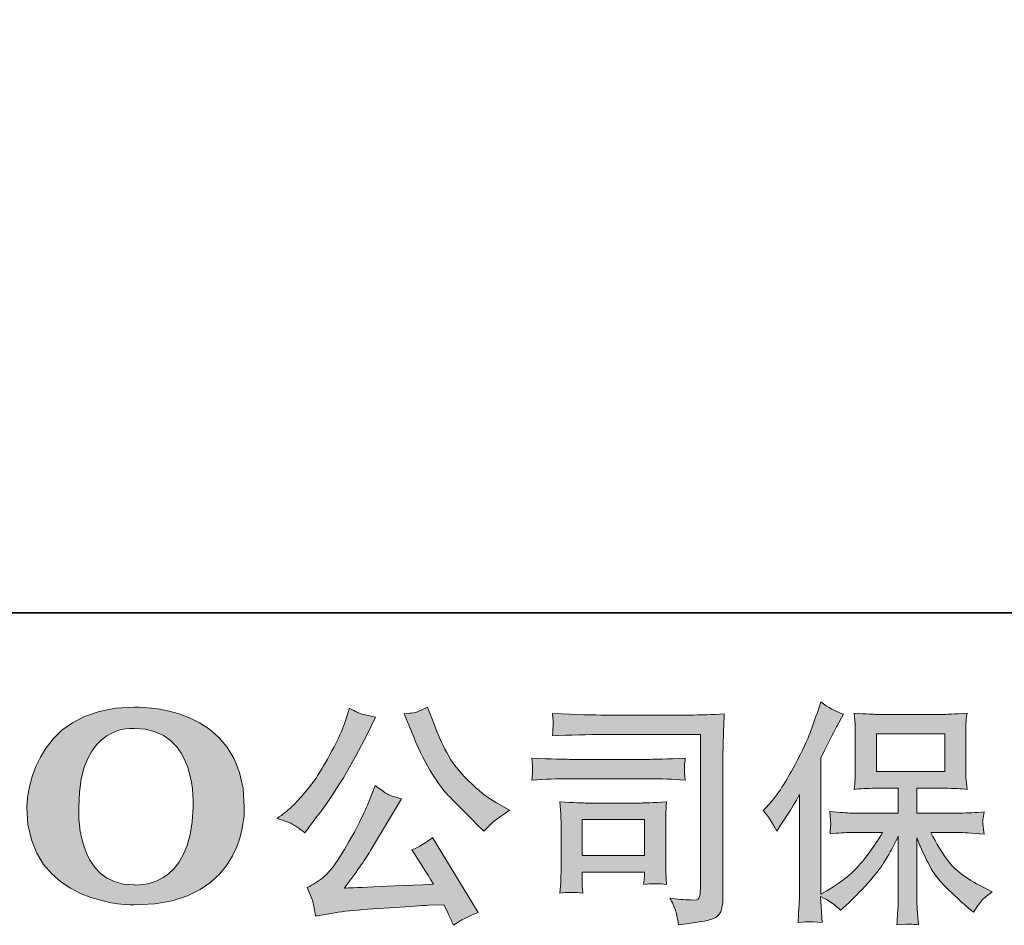
# Model space of a CAD drawing. Units: inches. Extents: x -831 to 2330, y -1123 to 1162.
# Drawn here: x -574 to -263, y -1122 to -836 of the extents above; entities that cross this region are included whole.
import ezdxf

# ---------------------------------------------------------------- set-up
doc = ezdxf.new("R2010")
doc.units = ezdxf.units.IN
doc.header["$MEASUREMENT"] = 0
doc.layers.add('图层 1', color=7, linetype='Continuous')

msp = doc.modelspace()

# ---------------------------------------------------------------- hatches: boundary and pattern name
at = {"layer": '图层 1'}
h = msp.add_hatch(color=7, dxfattribs=at)
h.dxf.hatch_style = 2
edge = h.paths.add_edge_path()
edge.add_spline(control_points=[(-518.86, -1084.3), (-519.33, -1110.93), (-537.43, -1108.84), (-537.43, -1108.84), (-556.62, -1108.84), (-554.86, -1084.3), (-554.86, -1084.3), (-554.86, -1057.63), (-537.33, -1059.55), (-537.33, -1059.55), (-517.24, -1059.4), (-518.86, -1084.3), (-518.86, -1084.3)], knot_values=[0, 0, 0, 0, 0.352778, 0.352778, 0.352778, 0.705556, 0.705556, 0.705556, 1.058333, 1.058333, 1.058333, 1.411111, 1.411111, 1.411111, 1.411111], degree=3, periodic=0)
edge.add_line((-518.86, -1084.3), (-518.86, -1084.3))
edge = h.paths.add_edge_path()
edge.add_spline(control_points=[(-571.27, -1084.3), (-571.27, -1115.73), (-537.33, -1115.16), (-537.33, -1115.16), (-501.08, -1115.16), (-502.73, -1084.3), (-502.73, -1084.3), (-502.73, -1051.23), (-537.33, -1052.84), (-537.33, -1052.84), (-571.18, -1052.84), (-571.27, -1084.3), (-571.27, -1084.3)], knot_values=[0, 0, 0, 0, 0.352778, 0.352778, 0.352778, 0.705556, 0.705556, 0.705556, 1.058333, 1.058333, 1.058333, 1.411111, 1.411111, 1.411111, 1.411111], degree=3, periodic=0)
edge.add_line((-571.27, -1084.3), (-571.27, -1084.3))
h = msp.add_hatch(color=7, dxfattribs=at)
h.dxf.hatch_style = 2
h.paths.add_polyline_path([(-303.57, -1073.14), (-281.99, -1073.14), (-281.99, -1061.26), (-303.57, -1061.26)])
edge = h.paths.add_edge_path()
edge.add_spline(control_points=[(-339.24, -1085.36), (-339.24, -1085.36), (-338.12, -1084.25), (-338.12, -1084.25), (-335.65, -1081.77), (-333.05, -1078.01), (-330.28, -1072.96), (-327.53, -1067.92), (-325.7, -1064.2), (-324.8, -1061.83), (-323.89, -1059.45), (-323.01, -1057), (-322.16, -1054.48), (-322.16, -1054.48), (-321.1, -1051.21), (-321.1, -1051.21), (-318.77, -1052.89), (-316.39, -1054.18), (-313.97, -1055.07), (-313.97, -1055.07), (-315.9, -1058.71), (-315.9, -1058.71), (-316.25, -1059.3), (-317.98, -1062.69), (-321.1, -1068.89), (-321.1, -1068.89), (-321.1, -1111.79), (-321.1, -1111.79), (-321.1, -1111.79), (-319.41, -1110.83), (-319.41, -1110.83), (-315.85, -1108.85), (-312.74, -1106.5), (-310.06, -1103.78), (-307.37, -1101.05), (-304.56, -1097.24), (-301.59, -1092.34), (-301.59, -1092.34), (-311.57, -1092.34), (-311.57, -1092.34), (-313.35, -1092.34), (-315.53, -1092.49), (-318.15, -1092.79), (-318.1, -1091.9), (-318.05, -1091.2), (-318, -1090.63), (-317.95, -1090.09), (-317.93, -1089.67), (-317.95, -1089.35), (-317.98, -1089.03), (-318.08, -1087.81), (-318.23, -1085.69), (-314.87, -1086.03), (-312.66, -1086.2), (-311.57, -1086.2), (-311.57, -1086.2), (-296.64, -1086.2), (-296.64, -1086.2), (-296.64, -1086.2), (-296.64, -1078.4), (-296.64, -1078.4), (-296.64, -1078.4), (-303.77, -1078.4), (-303.77, -1078.4), (-306.48, -1078.4), (-308.75, -1078.51), (-310.58, -1078.76), (-310.43, -1077.39), (-310.33, -1076.35), (-310.28, -1075.64), (-310.23, -1074.92), (-310.21, -1073.95), (-310.21, -1072.74), (-310.21, -1072.74), (-310.21, -1061.04), (-310.21, -1061.04), (-310.21, -1059.6), (-310.23, -1058.61), (-310.28, -1058.11), (-310.28, -1058.11), (-310.58, -1054.75), (-310.58, -1054.75), (-306.53, -1055), (-304.27, -1055.12), (-303.77, -1055.12), (-303.77, -1055.12), (-281.97, -1055.12), (-281.97, -1055.12), (-281.47, -1055.12), (-279.15, -1055), (-274.99, -1054.75), (-275.19, -1056.23), (-275.31, -1057.4), (-275.34, -1058.24), (-275.36, -1059.06), (-275.36, -1060), (-275.36, -1061.04), (-275.36, -1061.04), (-275.36, -1072.74), (-275.36, -1072.74), (-275.36, -1074.3), (-275.34, -1075.27), (-275.29, -1075.69), (-275.29, -1075.69), (-274.99, -1078.76), (-274.99, -1078.76), (-276.85, -1078.51), (-279.2, -1078.4), (-282.04, -1078.4), (-282.04, -1078.4), (-290.8, -1078.4), (-290.8, -1078.4), (-290.8, -1078.4), (-290.8, -1086.2), (-290.8, -1086.2), (-290.8, -1086.2), (-277.22, -1086.2), (-277.22, -1086.2), (-274.84, -1086.2), (-272.29, -1086.08), (-269.57, -1085.83), (-269.77, -1086.87), (-269.92, -1087.62), (-269.99, -1088.09), (-270.06, -1088.56), (-270.09, -1088.93), (-270.06, -1089.2), (-270.04, -1089.45), (-269.87, -1090.68), (-269.57, -1092.86), (-273.73, -1092.52), (-276.28, -1092.34), (-277.22, -1092.34), (-277.22, -1092.34), (-286.35, -1092.34), (-286.35, -1092.34), (-284.72, -1095.82), (-282.81, -1098.93), (-280.63, -1101.7), (-278.45, -1104.47), (-274.59, -1107.24), (-269.05, -1110.01), (-269.05, -1110.01), (-267.05, -1111.05), (-267.05, -1111.05), (-268.38, -1111.94), (-269.42, -1112.78), (-270.16, -1113.58), (-270.91, -1114.37), (-271.82, -1115.66), (-272.91, -1117.44), (-272.91, -1117.44), (-273.95, -1116.62), (-273.95, -1116.62), (-274.49, -1116.22), (-275.76, -1115.11), (-277.71, -1113.3), (-279.67, -1111.5), (-281.42, -1109.79), (-282.98, -1108.16), (-284.54, -1106.52), (-285.95, -1104.44), (-287.24, -1101.94), (-288.53, -1099.45), (-289.72, -1096.8), (-290.8, -1093.98), (-290.8, -1093.98), (-290.8, -1112.76), (-290.8, -1112.76), (-290.8, -1114.2), (-290.75, -1115.48), (-290.66, -1116.62), (-290.66, -1116.62), (-290.28, -1121.37), (-290.28, -1121.37), (-291.35, -1121.32), (-292.17, -1121.27), (-292.72, -1121.22), (-293.28, -1121.17), (-294.74, -1121.22), (-297.09, -1121.37), (-296.99, -1119.44), (-296.89, -1117.81), (-296.79, -1116.5), (-296.69, -1115.19), (-296.64, -1113.95), (-296.64, -1112.76), (-296.64, -1112.76), (-296.64, -1093.46), (-296.64, -1093.46), (-297.68, -1095.63), (-298.85, -1097.84), (-300.13, -1100.09), (-301.42, -1102.34), (-303.15, -1104.74), (-305.33, -1107.27), (-307.51, -1109.79), (-310.13, -1112.46), (-313.2, -1115.28), (-313.2, -1115.28), (-314.91, -1116.84), (-314.91, -1116.84), (-316.49, -1115.16), (-318.56, -1113.73), (-321.13, -1112.54), (-321.13, -1112.54), (-320.61, -1120.7), (-320.61, -1120.7), (-322.89, -1120.56), (-324.24, -1120.46), (-324.66, -1120.43), (-325.08, -1120.41), (-326.27, -1120.51), (-328.25, -1120.7), (-328.1, -1118.28), (-327.98, -1116.27), (-327.88, -1114.69), (-327.78, -1113.11), (-327.73, -1111.47), (-327.73, -1109.79), (-327.73, -1109.79), (-327.73, -1080.31), (-327.73, -1080.31), (-329.16, -1082.89), (-330.4, -1084.97), (-331.44, -1086.55), (-331.44, -1086.55), (-333.74, -1090.04), (-333.74, -1090.04), (-333.74, -1090.04), (-334.93, -1091.9), (-334.93, -1091.9), (-336.27, -1089.27), (-337.7, -1087.1), (-339.24, -1085.36)], knot_values=[0, 0, 0, 0, 0.352778, 0.352778, 0.352778, 0.705556, 0.705556, 0.705556, 1.058333, 1.058333, 1.058333, 1.411111, 1.411111, 1.411111, 1.763889, 1.763889, 1.763889, 2.116667, 2.116667, 2.116667, 2.469444, 2.469444, 2.469444, 2.822222, 2.822222, 2.822222, 3.175, 3.175, 3.175, 3.527778, 3.527778, 3.527778, 3.880556, 3.880556, 3.880556, 4.233333, 4.233333, 4.233333, 4.586111, 4.586111, 4.586111, 4.938889, 4.938889, 4.938889, 5.291667, 5.291667, 5.291667, 5.644444, 5.644444, 5.644444, 5.997222, 5.997222, 5.997222, 6.35, 6.35, 6.35, 6.702778, 6.702778, 6.702778, 7.055556, 7.055556, 7.055556, 7.408333, 7.408333, 7.408333, 7.761111, 7.761111, 7.761111, 8.113889, 8.113889, 8.113889, 8.466667, 8.466667, 8.466667, 8.819444, 8.819444, 8.819444, 9.172222, 9.172222, 9.172222, 9.525, 9.525, 9.525, 9.877778, 9.877778, 9.877778, 10.230556, 10.230556, 10.230556, 10.583333, 10.583333, 10.583333, 10.936111, 10.936111, 10.936111, 11.288889, 11.288889, 11.288889, 11.641667, 11.641667, 11.641667, 11.994444, 11.994444, 11.994444, 12.347222, 12.347222, 12.347222, 12.7, 12.7, 12.7, 13.052778, 13.052778, 13.052778, 13.405556, 13.405556, 13.405556, 13.758333, 13.758333, 13.758333, 14.111111, 14.111111, 14.111111, 14.463889, 14.463889, 14.463889, 14.816667, 14.816667, 14.816667, 15.169444, 15.169444, 15.169444, 15.522222, 15.522222, 15.522222, 15.875, 15.875, 15.875, 16.227778, 16.227778, 16.227778, 16.580556, 16.580556, 16.580556, 16.933333, 16.933333, 16.933333, 17.286111, 17.286111, 17.286111, 17.638889, 17.638889, 17.638889, 17.991667, 17.991667, 17.991667, 18.344444, 18.344444, 18.344444, 18.697222, 18.697222, 18.697222, 19.05, 19.05, 19.05, 19.402778, 19.402778, 19.402778, 19.755556, 19.755556, 19.755556, 20.108333, 20.108333, 20.108333, 20.461111, 20.461111, 20.461111, 20.813889, 20.813889, 20.813889, 21.166667, 21.166667, 21.166667, 21.519444, 21.519444, 21.519444, 21.872222, 21.872222, 21.872222, 22.225, 22.225, 22.225, 22.577778, 22.577778, 22.577778, 22.930556, 22.930556, 22.930556, 23.283333, 23.283333, 23.283333, 23.636111, 23.636111, 23.636111, 23.988889, 23.988889, 23.988889, 24.341667, 24.341667, 24.341667, 24.694444, 24.694444, 24.694444, 25.047222, 25.047222, 25.047222, 25.4, 25.4, 25.4, 25.752778, 25.752778, 25.752778, 26.105556, 26.105556, 26.105556, 26.458333, 26.458333, 26.458333, 26.811111, 26.811111, 26.811111, 27.163889, 27.163889, 27.163889, 27.516667, 27.516667, 27.516667, 27.516667], degree=3, periodic=0)
edge.add_line((-339.24, -1085.36), (-339.24, -1085.36))
h = msp.add_hatch(color=7, dxfattribs=at)
h.dxf.hatch_style = 2
edge = h.paths.add_edge_path()
edge.add_spline(control_points=[(-450.06, -1060.54), (-448.18, -1065.24), (-446.26, -1069.28), (-444.25, -1072.64), (-442.24, -1076.01), (-440.51, -1078.46), (-439.07, -1079.99), (-437.64, -1081.53), (-434.5, -1084.72), (-429.64, -1089.57), (-429.64, -1089.57), (-427.27, -1091.95), (-427.27, -1091.95), (-427.27, -1091.95), (-424.74, -1089.35), (-424.74, -1089.35), (-424.4, -1088.95), (-422.54, -1087.62), (-419.18, -1085.34), (-419.18, -1085.34), (-423.26, -1082.96), (-423.26, -1082.96), (-426.13, -1081.33), (-429.08, -1079.03), (-432.09, -1076.05), (-435.11, -1073.09), (-437.39, -1070.12), (-438.93, -1067.17), (-440.46, -1064.23), (-441.8, -1061.26), (-442.93, -1058.24), (-442.93, -1058.24), (-445.01, -1052.89), (-445.01, -1052.89), (-445.01, -1052.89), (-447.91, -1054.23), (-447.91, -1054.23), (-448.45, -1054.53), (-449.95, -1054.75), (-452.36, -1054.9), (-452.36, -1054.9), (-450.06, -1060.54), (-450.06, -1060.54)], knot_values=[0, 0, 0, 0, 1, 1, 1, 2, 2, 2, 3, 3, 3, 4, 4, 4, 5, 5, 5, 6, 6, 6, 7, 7, 7, 8, 8, 8, 9, 9, 9, 10, 10, 10, 11, 11, 11, 12, 12, 12, 13, 13, 13, 14, 14, 14, 14], degree=3, periodic=0)
edge = h.paths.add_edge_path()
edge.add_spline(control_points=[(-463.95, -1083.71), (-464.84, -1085.88), (-466.03, -1088.36), (-467.49, -1091.13), (-468.96, -1093.9), (-470.65, -1096.85), (-472.65, -1099.99), (-474.61, -1103.13), (-476.37, -1105.31), (-477.88, -1106.52), (-479.39, -1107.72), (-481.05, -1108.78), (-482.88, -1109.62), (-482.88, -1109.62), (-481.17, -1114), (-481.17, -1114), (-480.97, -1114.49), (-480.68, -1116.05), (-480.28, -1118.68), (-480.28, -1118.68), (-474.19, -1117.64), (-474.19, -1117.64), (-471.58, -1117.19), (-468.1, -1116.82), (-463.8, -1116.52), (-463.8, -1116.52), (-453.64, -1115.85), (-453.64, -1115.85), (-448.89, -1115.51), (-445.93, -1115.31), (-444.79, -1115.26), (-444.79, -1115.26), (-439.82, -1115.11), (-439.82, -1115.11), (-438.83, -1116.99), (-437.84, -1119.15), (-436.85, -1121.57), (-434.57, -1119.99), (-431.98, -1118.65), (-429.05, -1117.56), (-429.05, -1117.56), (-443.38, -1093.88), (-443.38, -1093.88), (-445.46, -1095.56), (-447.64, -1096.87), (-449.91, -1097.81), (-447.69, -1101.18), (-445.41, -1104.79), (-443.1, -1108.65), (-461.56, -1109.44), (-470.9, -1109.84), (-471.15, -1109.84), (-467.58, -1105.04), (-464.84, -1101.1), (-462.91, -1098.03), (-462.91, -1098.03), (-456.08, -1086.45), (-456.08, -1086.45), (-456.08, -1086.45), (-453.18, -1081.77), (-453.18, -1081.77), (-453.18, -1081.77), (-456.45, -1080.74), (-456.45, -1080.74), (-457.24, -1080.54), (-458.93, -1079.47), (-461.5, -1077.54), (-461.5, -1077.54), (-463.95, -1083.71), (-463.95, -1083.71)], knot_values=[0, 0, 0, 0, 1, 1, 1, 2, 2, 2, 3, 3, 3, 4, 4, 4, 5, 5, 5, 6, 6, 6, 7, 7, 7, 8, 8, 8, 9, 9, 9, 10, 10, 10, 11, 11, 11, 12, 12, 12, 13, 13, 13, 14, 14, 14, 15, 15, 15, 16, 16, 16, 17, 17, 17, 18, 18, 18, 19, 19, 19, 20, 20, 20, 21, 21, 21, 22, 22, 22, 23, 23, 23, 23], degree=3, periodic=0)
edge = h.paths.add_edge_path()
edge.add_spline(control_points=[(-487.23, -1089.87), (-486.32, -1090.41), (-485.13, -1091.25), (-483.7, -1092.39), (-483.7, -1092.39), (-479.83, -1087.34), (-479.83, -1087.34), (-474.04, -1079.72), (-468.75, -1071.01), (-463.95, -1061.21), (-463.95, -1061.21), (-461.42, -1056.01), (-461.42, -1056.01), (-461.42, -1056.01), (-466.03, -1054.9), (-466.03, -1054.9), (-466.42, -1054.85), (-467.61, -1054.28), (-469.59, -1053.19), (-469.59, -1053.19), (-470.93, -1057.35), (-470.93, -1057.35), (-471.77, -1059.92), (-473.19, -1063.02), (-475.16, -1066.65), (-477.14, -1070.29), (-478.62, -1072.88), (-479.61, -1074.42), (-480.6, -1075.96), (-481.99, -1077.77), (-483.77, -1079.87), (-485.55, -1081.97), (-486.96, -1083.51), (-488, -1084.45), (-489.04, -1085.39), (-490.5, -1086.55), (-492.38, -1087.94), (-489.86, -1088.68), (-488.15, -1089.32), (-487.23, -1089.87)], knot_values=[0, 0, 0, 0, 0.352778, 0.352778, 0.352778, 0.705556, 0.705556, 0.705556, 1.058333, 1.058333, 1.058333, 1.411111, 1.411111, 1.411111, 1.763889, 1.763889, 1.763889, 2.116667, 2.116667, 2.116667, 2.469444, 2.469444, 2.469444, 2.822222, 2.822222, 2.822222, 3.175, 3.175, 3.175, 3.527778, 3.527778, 3.527778, 3.880556, 3.880556, 3.880556, 4.233333, 4.233333, 4.233333, 4.586111, 4.586111, 4.586111, 4.586111], degree=3, periodic=0)
edge.add_line((-487.23, -1089.87), (-487.23, -1089.87))
h = msp.add_hatch(color=7, dxfattribs=at)
h.dxf.hatch_style = 2
h.paths.add_polyline_path([(-396.28, -1088.28), (-376.58, -1088.28), (-376.58, -1099.58), (-396.28, -1099.58)])
edge = h.paths.add_edge_path()
edge.add_spline(control_points=[(-389.03, -1061.46), (-389.03, -1061.46), (-358.96, -1061.46), (-358.96, -1061.46), (-358.96, -1061.46), (-358.96, -1109.72), (-358.96, -1109.72), (-358.96, -1109.72), (-359.04, -1110.98), (-359.04, -1110.98), (-359.09, -1111.82), (-359.23, -1112.49), (-359.46, -1112.98), (-359.68, -1113.48), (-360.55, -1113.68), (-362.08, -1113.58), (-364.06, -1113.53), (-366.26, -1113.33), (-368.69, -1112.98), (-367.8, -1114.37), (-367.18, -1115.71), (-366.81, -1116.99), (-366.44, -1118.28), (-366.11, -1119.76), (-365.87, -1121.45), (-358.96, -1120.61), (-355.04, -1119.81), (-354.14, -1119.07), (-353.22, -1118.33), (-352.7, -1117.73), (-352.55, -1117.31), (-352.39, -1116.89), (-352.26, -1116.27), (-352.13, -1115.46), (-352.01, -1114.64), (-351.93, -1114.12), (-351.93, -1113.87), (-351.93, -1113.87), (-351.93, -1071.26), (-351.93, -1071.26), (-351.93, -1069.08), (-351.91, -1066.75), (-351.83, -1064.25), (-351.76, -1061.75), (-351.64, -1058.66), (-351.49, -1054.95), (-355.37, -1055.19), (-359.02, -1055.32), (-362.45, -1055.32), (-362.45, -1055.32), (-388.96, -1055.32), (-388.96, -1055.32), (-392.37, -1055.32), (-397.94, -1055.17), (-405.66, -1054.87), (-405.47, -1056.78), (-405.37, -1057.97), (-405.37, -1058.41), (-405.42, -1058.78), (-405.51, -1059.95), (-405.66, -1061.9), (-400.12, -1061.6), (-394.58, -1061.46), (-389.03, -1061.46)], knot_values=[0, 0, 0, 0, 0.352778, 0.352778, 0.352778, 0.705556, 0.705556, 0.705556, 1.058333, 1.058333, 1.058333, 1.411111, 1.411111, 1.411111, 1.763889, 1.763889, 1.763889, 2.116667, 2.116667, 2.116667, 2.469444, 2.469444, 2.469444, 2.822222, 2.822222, 2.822222, 3.175, 3.175, 3.175, 3.527778, 3.527778, 3.527778, 3.880556, 3.880556, 3.880556, 4.233333, 4.233333, 4.233333, 4.586111, 4.586111, 4.586111, 4.938889, 4.938889, 4.938889, 5.291667, 5.291667, 5.291667, 5.644444, 5.644444, 5.644444, 5.997222, 5.997222, 5.997222, 6.35, 6.35, 6.35, 6.702778, 6.702778, 6.702778, 7.055556, 7.055556, 7.055556, 7.408333, 7.408333, 7.408333, 7.408333], degree=3, periodic=0)
edge.add_line((-389.03, -1061.46), (-389.03, -1061.46))
edge = h.paths.add_edge_path()
edge.add_spline(control_points=[(-400.44, -1075.41), (-400.44, -1075.41), (-374.9, -1075.41), (-374.9, -1075.41), (-371.44, -1075.41), (-367.72, -1075.54), (-363.76, -1075.79), (-363.76, -1075.79), (-363.99, -1073.68), (-363.99, -1073.68), (-364.04, -1073.68), (-364.04, -1073.24), (-363.99, -1072.35), (-363.99, -1072.35), (-363.99, -1071.16), (-363.99, -1071.16), (-363.99, -1070.69), (-363.91, -1069.96), (-363.76, -1068.91), (-369.75, -1069.15), (-373.42, -1069.28), (-374.75, -1069.28), (-374.75, -1069.28), (-400.37, -1069.28), (-400.37, -1069.28), (-401.8, -1069.28), (-405.71, -1069.15), (-412.1, -1068.91), (-412, -1070.79), (-411.92, -1071.95), (-411.87, -1072.42), (-411.87, -1072.84), (-411.9, -1073.26), (-411.92, -1073.68), (-411.95, -1074.1), (-412, -1074.8), (-412.1, -1075.79), (-407.99, -1075.54), (-404.1, -1075.41), (-400.44, -1075.41)], knot_values=[0, 0, 0, 0, 0.352778, 0.352778, 0.352778, 0.705556, 0.705556, 0.705556, 1.058333, 1.058333, 1.058333, 1.411111, 1.411111, 1.411111, 1.763889, 1.763889, 1.763889, 2.116667, 2.116667, 2.116667, 2.469444, 2.469444, 2.469444, 2.822222, 2.822222, 2.822222, 3.175, 3.175, 3.175, 3.527778, 3.527778, 3.527778, 3.880556, 3.880556, 3.880556, 4.233333, 4.233333, 4.233333, 4.586111, 4.586111, 4.586111, 4.586111], degree=3, periodic=0)
edge.add_line((-400.44, -1075.41), (-400.44, -1075.41))
edge = h.paths.add_edge_path()
edge.add_spline(control_points=[(-396.06, -1111.42), (-396.21, -1109.64), (-396.28, -1108.33), (-396.28, -1107.49), (-396.28, -1107.49), (-396.28, -1104.82), (-396.28, -1104.82), (-396.28, -1104.82), (-376.58, -1104.82), (-376.58, -1104.82), (-376.58, -1104.82), (-376.58, -1105.78), (-376.58, -1105.78), (-376.58, -1105.88), (-376.63, -1106.23), (-376.71, -1106.85), (-376.78, -1107.46), (-376.81, -1108.08), (-376.81, -1108.68), (-374.5, -1108.38), (-372.13, -1108.38), (-369.65, -1108.68), (-369.65, -1108.68), (-369.88, -1104.82), (-369.88, -1104.82), (-369.93, -1104.07), (-369.95, -1102.89), (-369.95, -1101.23), (-369.95, -1101.23), (-369.95, -1089.84), (-369.95, -1089.84), (-369.95, -1088.58), (-369.95, -1087.47), (-369.93, -1086.53), (-369.9, -1085.56), (-369.8, -1084.27), (-369.65, -1082.67), (-374.03, -1082.91), (-376.72, -1083.04), (-377.72, -1083.04), (-377.72, -1083.04), (-395.32, -1083.04), (-395.32, -1083.04), (-396.16, -1083.04), (-398.82, -1082.91), (-403.29, -1082.67), (-403.29, -1082.67), (-402.99, -1086.48), (-402.99, -1086.48), (-402.94, -1087.07), (-402.92, -1088.26), (-402.92, -1090.07), (-402.92, -1090.07), (-402.92, -1103.7), (-402.92, -1103.7), (-402.92, -1105.34), (-402.94, -1106.62), (-402.99, -1107.56), (-403.04, -1108.5), (-403.14, -1109.79), (-403.29, -1111.42), (-400.96, -1111.14), (-398.56, -1111.14), (-396.06, -1111.42)], knot_values=[0, 0, 0, 0, 0.352778, 0.352778, 0.352778, 0.705556, 0.705556, 0.705556, 1.058333, 1.058333, 1.058333, 1.411111, 1.411111, 1.411111, 1.763889, 1.763889, 1.763889, 2.116667, 2.116667, 2.116667, 2.469444, 2.469444, 2.469444, 2.822222, 2.822222, 2.822222, 3.175, 3.175, 3.175, 3.527778, 3.527778, 3.527778, 3.880556, 3.880556, 3.880556, 4.233333, 4.233333, 4.233333, 4.586111, 4.586111, 4.586111, 4.938889, 4.938889, 4.938889, 5.291667, 5.291667, 5.291667, 5.644444, 5.644444, 5.644444, 5.997222, 5.997222, 5.997222, 6.35, 6.35, 6.35, 6.702778, 6.702778, 6.702778, 7.055556, 7.055556, 7.055556, 7.408333, 7.408333, 7.408333, 7.408333], degree=3, periodic=0)
edge.add_line((-396.06, -1111.42), (-396.06, -1111.42))

# ---------------------------------------------------------------- linework, layer by layer
at = {"layer": '图层 1', "color": 7, "lineweight": 35}
msp.add_lwpolyline([(2330.25, -1023.08), (-830.57, -1023.08), (-830.57, 1024.26), (2330.25, 1024.26), (2330.25, -1023.08)], dxfattribs=at)
at = {"layer": '图层 1', "color": 7, "lineweight": 0}
for points in [[(-303.57, -1073.14), (-281.99, -1073.14), (-281.99, -1061.26), (-303.57, -1061.26), (-303.57, -1073.14)], [(-396.28, -1088.28), (-376.58, -1088.28), (-376.58, -1099.58), (-396.28, -1099.58), (-396.28, -1088.28)]]:
    msp.add_lwpolyline(points, dxfattribs=at)
for points, knots in [([(-571.27, -1084.3), (-571.27, -1115.73), (-537.33, -1115.16), (-537.33, -1115.16), (-501.08, -1115.16), (-502.73, -1084.3), (-502.73, -1084.3), (-502.73, -1051.23), (-537.33, -1052.84), (-537.33, -1052.84), (-571.18, -1052.84), (-571.27, -1084.3), (-571.27, -1084.3)], [0, 0, 0, 0, 1, 1, 1, 2, 2, 2, 3, 3, 3, 4, 4, 4, 4]), ([(-339.24, -1085.36), (-339.24, -1085.36), (-338.12, -1084.25), (-338.12, -1084.25), (-335.65, -1081.77), (-333.05, -1078.01), (-330.28, -1072.96), (-327.53, -1067.92), (-325.7, -1064.2), (-324.8, -1061.83), (-323.89, -1059.45), (-323.01, -1057), (-322.16, -1054.48), (-322.16, -1054.48), (-321.1, -1051.21), (-321.1, -1051.21), (-318.77, -1052.89), (-316.39, -1054.18), (-313.97, -1055.07), (-313.97, -1055.07), (-315.9, -1058.71), (-315.9, -1058.71), (-316.25, -1059.3), (-317.98, -1062.69), (-321.1, -1068.89), (-321.1, -1068.89), (-321.1, -1111.79), (-321.1, -1111.79), (-321.1, -1111.79), (-319.41, -1110.83), (-319.41, -1110.83), (-315.85, -1108.85), (-312.74, -1106.5), (-310.06, -1103.78), (-307.37, -1101.05), (-304.56, -1097.24), (-301.59, -1092.34), (-301.59, -1092.34), (-311.57, -1092.34), (-311.57, -1092.34), (-313.35, -1092.34), (-315.53, -1092.49), (-318.15, -1092.79), (-318.1, -1091.9), (-318.05, -1091.2), (-318, -1090.63), (-317.95, -1090.09), (-317.93, -1089.67), (-317.95, -1089.35), (-317.98, -1089.03), (-318.08, -1087.81), (-318.23, -1085.69), (-314.87, -1086.03), (-312.66, -1086.2), (-311.57, -1086.2), (-311.57, -1086.2), (-296.64, -1086.2), (-296.64, -1086.2), (-296.64, -1086.2), (-296.64, -1078.4), (-296.64, -1078.4), (-296.64, -1078.4), (-303.77, -1078.4), (-303.77, -1078.4), (-306.48, -1078.4), (-308.75, -1078.51), (-310.58, -1078.76), (-310.43, -1077.39), (-310.33, -1076.35), (-310.28, -1075.64), (-310.23, -1074.92), (-310.21, -1073.95), (-310.21, -1072.74), (-310.21, -1072.74), (-310.21, -1061.04), (-310.21, -1061.04), (-310.21, -1059.6), (-310.23, -1058.61), (-310.28, -1058.11), (-310.28, -1058.11), (-310.58, -1054.75), (-310.58, -1054.75), (-306.53, -1055), (-304.27, -1055.12), (-303.77, -1055.12), (-303.77, -1055.12), (-281.97, -1055.12), (-281.97, -1055.12), (-281.47, -1055.12), (-279.15, -1055), (-274.99, -1054.75), (-275.19, -1056.23), (-275.31, -1057.4), (-275.34, -1058.24), (-275.36, -1059.06), (-275.36, -1060), (-275.36, -1061.04), (-275.36, -1061.04), (-275.36, -1072.74), (-275.36, -1072.74), (-275.36, -1074.3), (-275.34, -1075.27), (-275.29, -1075.69), (-275.29, -1075.69), (-274.99, -1078.76), (-274.99, -1078.76), (-276.85, -1078.51), (-279.2, -1078.4), (-282.04, -1078.4), (-282.04, -1078.4), (-290.8, -1078.4), (-290.8, -1078.4), (-290.8, -1078.4), (-290.8, -1086.2), (-290.8, -1086.2), (-290.8, -1086.2), (-277.22, -1086.2), (-277.22, -1086.2), (-274.84, -1086.2), (-272.29, -1086.08), (-269.57, -1085.83), (-269.77, -1086.87), (-269.92, -1087.62), (-269.99, -1088.09), (-270.06, -1088.56), (-270.09, -1088.93), (-270.06, -1089.2), (-270.04, -1089.45), (-269.87, -1090.68), (-269.57, -1092.86), (-273.73, -1092.52), (-276.28, -1092.34), (-277.22, -1092.34), (-277.22, -1092.34), (-286.35, -1092.34), (-286.35, -1092.34), (-284.72, -1095.82), (-282.81, -1098.93), (-280.63, -1101.7), (-278.45, -1104.47), (-274.59, -1107.24), (-269.05, -1110.01), (-269.05, -1110.01), (-267.05, -1111.05), (-267.05, -1111.05), (-268.38, -1111.94), (-269.42, -1112.78), (-270.16, -1113.58), (-270.91, -1114.37), (-271.82, -1115.66), (-272.91, -1117.44), (-272.91, -1117.44), (-273.95, -1116.62), (-273.95, -1116.62), (-274.49, -1116.22), (-275.76, -1115.11), (-277.71, -1113.3), (-279.67, -1111.5), (-281.42, -1109.79), (-282.98, -1108.16), (-284.54, -1106.52), (-285.95, -1104.44), (-287.24, -1101.94), (-288.53, -1099.45), (-289.72, -1096.8), (-290.8, -1093.98), (-290.8, -1093.98), (-290.8, -1112.76), (-290.8, -1112.76), (-290.8, -1114.2), (-290.75, -1115.48), (-290.66, -1116.62), (-290.66, -1116.62), (-290.28, -1121.37), (-290.28, -1121.37), (-291.35, -1121.32), (-292.17, -1121.27), (-292.72, -1121.22), (-293.28, -1121.17), (-294.74, -1121.22), (-297.09, -1121.37), (-296.99, -1119.44), (-296.89, -1117.81), (-296.79, -1116.5), (-296.69, -1115.19), (-296.64, -1113.95), (-296.64, -1112.76), (-296.64, -1112.76), (-296.64, -1093.46), (-296.64, -1093.46), (-297.68, -1095.63), (-298.85, -1097.84), (-300.13, -1100.09), (-301.42, -1102.34), (-303.15, -1104.74), (-305.33, -1107.27), (-307.51, -1109.79), (-310.13, -1112.46), (-313.2, -1115.28), (-313.2, -1115.28), (-314.91, -1116.84), (-314.91, -1116.84), (-316.49, -1115.16), (-318.56, -1113.73), (-321.13, -1112.54), (-321.13, -1112.54), (-320.61, -1120.7), (-320.61, -1120.7), (-322.89, -1120.56), (-324.24, -1120.46), (-324.66, -1120.43), (-325.08, -1120.41), (-326.27, -1120.51), (-328.25, -1120.7), (-328.1, -1118.28), (-327.98, -1116.27), (-327.88, -1114.69), (-327.78, -1113.11), (-327.73, -1111.47), (-327.73, -1109.79), (-327.73, -1109.79), (-327.73, -1080.31), (-327.73, -1080.31), (-329.16, -1082.89), (-330.4, -1084.97), (-331.44, -1086.55), (-331.44, -1086.55), (-333.74, -1090.04), (-333.74, -1090.04), (-333.74, -1090.04), (-334.93, -1091.9), (-334.93, -1091.9), (-336.27, -1089.27), (-337.7, -1087.1), (-339.24, -1085.36)], [0, 0, 0, 0, 1, 1, 1, 2, 2, 2, 3, 3, 3, 4, 4, 4, 5, 5, 5, 6, 6, 6, 7, 7, 7, 8, 8, 8, 9, 9, 9, 10, 10, 10, 11, 11, 11, 12, 12, 12, 13, 13, 13, 14, 14, 14, 15, 15, 15, 16, 16, 16, 17, 17, 17, 18, 18, 18, 19, 19, 19, 20, 20, 20, 21, 21, 21, 22, 22, 22, 23, 23, 23, 24, 24, 24, 25, 25, 25, 26, 26, 26, 27, 27, 27, 28, 28, 28, 29, 29, 29, 30, 30, 30, 31, 31, 31, 32, 32, 32, 33, 33, 33, 34, 34, 34, 35, 35, 35, 36, 36, 36, 37, 37, 37, 38, 38, 38, 39, 39, 39, 40, 40, 40, 41, 41, 41, 42, 42, 42, 43, 43, 43, 44, 44, 44, 45, 45, 45, 46, 46, 46, 47, 47, 47, 48, 48, 48, 49, 49, 49, 50, 50, 50, 51, 51, 51, 52, 52, 52, 53, 53, 53, 54, 54, 54, 55, 55, 55, 56, 56, 56, 57, 57, 57, 58, 58, 58, 59, 59, 59, 60, 60, 60, 61, 61, 61, 62, 62, 62, 63, 63, 63, 64, 64, 64, 65, 65, 65, 66, 66, 66, 67, 67, 67, 68, 68, 68, 69, 69, 69, 70, 70, 70, 71, 71, 71, 72, 72, 72, 73, 73, 73, 74, 74, 74, 75, 75, 75, 76, 76, 76, 77, 77, 77, 78, 78, 78, 78]), ([(-487.23, -1089.87), (-486.32, -1090.41), (-485.13, -1091.25), (-483.7, -1092.39), (-483.7, -1092.39), (-479.83, -1087.34), (-479.83, -1087.34), (-474.04, -1079.72), (-468.75, -1071.01), (-463.95, -1061.21), (-463.95, -1061.21), (-461.42, -1056.01), (-461.42, -1056.01), (-461.42, -1056.01), (-466.03, -1054.9), (-466.03, -1054.9), (-466.42, -1054.85), (-467.61, -1054.28), (-469.59, -1053.19), (-469.59, -1053.19), (-470.93, -1057.35), (-470.93, -1057.35), (-471.77, -1059.92), (-473.19, -1063.02), (-475.16, -1066.65), (-477.14, -1070.29), (-478.62, -1072.88), (-479.61, -1074.42), (-480.6, -1075.96), (-481.99, -1077.77), (-483.77, -1079.87), (-485.55, -1081.97), (-486.96, -1083.51), (-488, -1084.45), (-489.04, -1085.39), (-490.5, -1086.55), (-492.38, -1087.94), (-489.86, -1088.68), (-488.15, -1089.32), (-487.23, -1089.87)], [0, 0, 0, 0, 1, 1, 1, 2, 2, 2, 3, 3, 3, 4, 4, 4, 5, 5, 5, 6, 6, 6, 7, 7, 7, 8, 8, 8, 9, 9, 9, 10, 10, 10, 11, 11, 11, 12, 12, 12, 13, 13, 13, 13]), ([(-450.06, -1060.54), (-448.18, -1065.24), (-446.26, -1069.28), (-444.25, -1072.64), (-442.24, -1076.01), (-440.51, -1078.46), (-439.07, -1079.99), (-437.64, -1081.53), (-434.5, -1084.72), (-429.64, -1089.57), (-429.64, -1089.57), (-427.27, -1091.95), (-427.27, -1091.95), (-427.27, -1091.95), (-424.74, -1089.35), (-424.74, -1089.35), (-424.4, -1088.95), (-422.54, -1087.62), (-419.18, -1085.34), (-419.18, -1085.34), (-423.26, -1082.96), (-423.26, -1082.96), (-426.13, -1081.33), (-429.08, -1079.03), (-432.09, -1076.05), (-435.11, -1073.09), (-437.39, -1070.12), (-438.93, -1067.17), (-440.46, -1064.23), (-441.8, -1061.26), (-442.93, -1058.24), (-442.93, -1058.24), (-445.01, -1052.89), (-445.01, -1052.89), (-445.01, -1052.89), (-447.91, -1054.23), (-447.91, -1054.23), (-448.45, -1054.53), (-449.95, -1054.75), (-452.36, -1054.9), (-452.36, -1054.9), (-450.06, -1060.54), (-450.06, -1060.54)], [0, 0, 0, 0, 1, 1, 1, 2, 2, 2, 3, 3, 3, 4, 4, 4, 5, 5, 5, 6, 6, 6, 7, 7, 7, 8, 8, 8, 9, 9, 9, 10, 10, 10, 11, 11, 11, 12, 12, 12, 13, 13, 13, 14, 14, 14, 14]), ([(-518.86, -1084.3), (-519.33, -1110.93), (-537.43, -1108.84), (-537.43, -1108.84), (-556.62, -1108.84), (-554.86, -1084.3), (-554.86, -1084.3), (-554.86, -1057.63), (-537.33, -1059.55), (-537.33, -1059.55), (-517.24, -1059.4), (-518.86, -1084.3), (-518.86, -1084.3)], [0, 0, 0, 0, 1, 1, 1, 2, 2, 2, 3, 3, 3, 4, 4, 4, 4]), ([(-389.03, -1061.46), (-389.03, -1061.46), (-358.96, -1061.46), (-358.96, -1061.46), (-358.96, -1061.46), (-358.96, -1109.72), (-358.96, -1109.72), (-358.96, -1109.72), (-359.04, -1110.98), (-359.04, -1110.98), (-359.09, -1111.82), (-359.23, -1112.49), (-359.46, -1112.98), (-359.68, -1113.48), (-360.55, -1113.68), (-362.08, -1113.58), (-364.06, -1113.53), (-366.26, -1113.33), (-368.69, -1112.98), (-367.8, -1114.37), (-367.18, -1115.71), (-366.81, -1116.99), (-366.44, -1118.28), (-366.11, -1119.76), (-365.87, -1121.45), (-358.96, -1120.61), (-355.04, -1119.81), (-354.14, -1119.07), (-353.22, -1118.33), (-352.7, -1117.73), (-352.55, -1117.31), (-352.39, -1116.89), (-352.26, -1116.27), (-352.13, -1115.46), (-352.01, -1114.64), (-351.93, -1114.12), (-351.93, -1113.87), (-351.93, -1113.87), (-351.93, -1071.26), (-351.93, -1071.26), (-351.93, -1069.08), (-351.91, -1066.75), (-351.83, -1064.25), (-351.76, -1061.75), (-351.64, -1058.66), (-351.49, -1054.95), (-355.37, -1055.19), (-359.02, -1055.32), (-362.45, -1055.32), (-362.45, -1055.32), (-388.96, -1055.32), (-388.96, -1055.32), (-392.37, -1055.32), (-397.94, -1055.17), (-405.66, -1054.87), (-405.47, -1056.78), (-405.37, -1057.97), (-405.37, -1058.41), (-405.42, -1058.78), (-405.51, -1059.95), (-405.66, -1061.9), (-400.12, -1061.6), (-394.58, -1061.46), (-389.03, -1061.46)], [0, 0, 0, 0, 1, 1, 1, 2, 2, 2, 3, 3, 3, 4, 4, 4, 5, 5, 5, 6, 6, 6, 7, 7, 7, 8, 8, 8, 9, 9, 9, 10, 10, 10, 11, 11, 11, 12, 12, 12, 13, 13, 13, 14, 14, 14, 15, 15, 15, 16, 16, 16, 17, 17, 17, 18, 18, 18, 19, 19, 19, 20, 20, 20, 21, 21, 21, 21]), ([(-400.44, -1075.41), (-400.44, -1075.41), (-374.9, -1075.41), (-374.9, -1075.41), (-371.44, -1075.41), (-367.72, -1075.54), (-363.76, -1075.79), (-363.76, -1075.79), (-363.99, -1073.68), (-363.99, -1073.68), (-364.04, -1073.68), (-364.04, -1073.24), (-363.99, -1072.35), (-363.99, -1072.35), (-363.99, -1071.16), (-363.99, -1071.16), (-363.99, -1070.69), (-363.91, -1069.96), (-363.76, -1068.91), (-369.75, -1069.15), (-373.42, -1069.28), (-374.75, -1069.28), (-374.75, -1069.28), (-400.37, -1069.28), (-400.37, -1069.28), (-401.8, -1069.28), (-405.71, -1069.15), (-412.1, -1068.91), (-412, -1070.79), (-411.92, -1071.95), (-411.87, -1072.42), (-411.87, -1072.84), (-411.9, -1073.26), (-411.92, -1073.68), (-411.95, -1074.1), (-412, -1074.8), (-412.1, -1075.79), (-407.99, -1075.54), (-404.1, -1075.41), (-400.44, -1075.41)], [0, 0, 0, 0, 1, 1, 1, 2, 2, 2, 3, 3, 3, 4, 4, 4, 5, 5, 5, 6, 6, 6, 7, 7, 7, 8, 8, 8, 9, 9, 9, 10, 10, 10, 11, 11, 11, 12, 12, 12, 13, 13, 13, 13]), ([(-463.95, -1083.71), (-464.84, -1085.88), (-466.03, -1088.36), (-467.49, -1091.13), (-468.96, -1093.9), (-470.65, -1096.85), (-472.65, -1099.99), (-474.61, -1103.13), (-476.37, -1105.31), (-477.88, -1106.52), (-479.39, -1107.72), (-481.05, -1108.78), (-482.88, -1109.62), (-482.88, -1109.62), (-481.17, -1114), (-481.17, -1114), (-480.97, -1114.49), (-480.68, -1116.05), (-480.28, -1118.68), (-480.28, -1118.68), (-474.19, -1117.64), (-474.19, -1117.64), (-471.58, -1117.19), (-468.1, -1116.82), (-463.8, -1116.52), (-463.8, -1116.52), (-453.64, -1115.85), (-453.64, -1115.85), (-448.89, -1115.51), (-445.93, -1115.31), (-444.79, -1115.26), (-444.79, -1115.26), (-439.82, -1115.11), (-439.82, -1115.11), (-438.83, -1116.99), (-437.84, -1119.15), (-436.85, -1121.57), (-434.57, -1119.99), (-431.98, -1118.65), (-429.05, -1117.56), (-429.05, -1117.56), (-443.38, -1093.88), (-443.38, -1093.88), (-445.46, -1095.56), (-447.64, -1096.87), (-449.91, -1097.81), (-447.69, -1101.18), (-445.41, -1104.79), (-443.1, -1108.65), (-461.56, -1109.44), (-470.9, -1109.84), (-471.15, -1109.84), (-467.58, -1105.04), (-464.84, -1101.1), (-462.91, -1098.03), (-462.91, -1098.03), (-456.08, -1086.45), (-456.08, -1086.45), (-456.08, -1086.45), (-453.18, -1081.77), (-453.18, -1081.77), (-453.18, -1081.77), (-456.45, -1080.74), (-456.45, -1080.74), (-457.24, -1080.54), (-458.93, -1079.47), (-461.5, -1077.54), (-461.5, -1077.54), (-463.95, -1083.71), (-463.95, -1083.71)], [0, 0, 0, 0, 1, 1, 1, 2, 2, 2, 3, 3, 3, 4, 4, 4, 5, 5, 5, 6, 6, 6, 7, 7, 7, 8, 8, 8, 9, 9, 9, 10, 10, 10, 11, 11, 11, 12, 12, 12, 13, 13, 13, 14, 14, 14, 15, 15, 15, 16, 16, 16, 17, 17, 17, 18, 18, 18, 19, 19, 19, 20, 20, 20, 21, 21, 21, 22, 22, 22, 23, 23, 23, 23]), ([(-396.06, -1111.42), (-396.21, -1109.64), (-396.28, -1108.33), (-396.28, -1107.49), (-396.28, -1107.49), (-396.28, -1104.82), (-396.28, -1104.82), (-396.28, -1104.82), (-376.58, -1104.82), (-376.58, -1104.82), (-376.58, -1104.82), (-376.58, -1105.78), (-376.58, -1105.78), (-376.58, -1105.88), (-376.63, -1106.23), (-376.71, -1106.85), (-376.78, -1107.46), (-376.81, -1108.08), (-376.81, -1108.68), (-374.5, -1108.38), (-372.13, -1108.38), (-369.65, -1108.68), (-369.65, -1108.68), (-369.88, -1104.82), (-369.88, -1104.82), (-369.93, -1104.07), (-369.95, -1102.89), (-369.95, -1101.23), (-369.95, -1101.23), (-369.95, -1089.84), (-369.95, -1089.84), (-369.95, -1088.58), (-369.95, -1087.47), (-369.93, -1086.53), (-369.9, -1085.56), (-369.8, -1084.27), (-369.65, -1082.67), (-374.03, -1082.91), (-376.72, -1083.04), (-377.72, -1083.04), (-377.72, -1083.04), (-395.32, -1083.04), (-395.32, -1083.04), (-396.16, -1083.04), (-398.82, -1082.91), (-403.29, -1082.67), (-403.29, -1082.67), (-402.99, -1086.48), (-402.99, -1086.48), (-402.94, -1087.07), (-402.92, -1088.26), (-402.92, -1090.07), (-402.92, -1090.07), (-402.92, -1103.7), (-402.92, -1103.7), (-402.92, -1105.34), (-402.94, -1106.62), (-402.99, -1107.56), (-403.04, -1108.5), (-403.14, -1109.79), (-403.29, -1111.42), (-400.96, -1111.14), (-398.56, -1111.14), (-396.06, -1111.42)], [0, 0, 0, 0, 1, 1, 1, 2, 2, 2, 3, 3, 3, 4, 4, 4, 5, 5, 5, 6, 6, 6, 7, 7, 7, 8, 8, 8, 9, 9, 9, 10, 10, 10, 11, 11, 11, 12, 12, 12, 13, 13, 13, 14, 14, 14, 15, 15, 15, 16, 16, 16, 17, 17, 17, 18, 18, 18, 19, 19, 19, 20, 20, 20, 21, 21, 21, 21])]:
    msp.add_open_spline(points, degree=3, knots=knots, dxfattribs=at)

doc.saveas('drawing.dxf')
